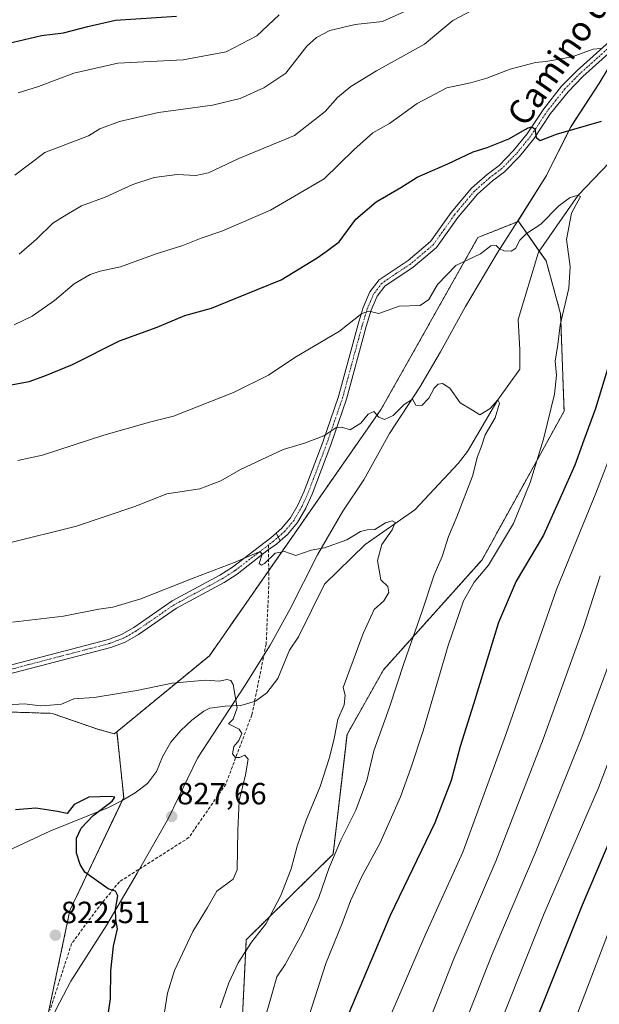
# Model space of a CAD drawing. Units: metres. Extents: x 576657 to 580106, y 4735797 to 4738150.
# Drawn here: x 576879 to 577068, y 4736097 to 4736418 of the extents above; entities that cross this region are included whole.
import ezdxf
from ezdxf.enums import TextEntityAlignment as Align

# ---------------------------------------------------------------- set-up
doc = ezdxf.new("R2010")
doc.units = ezdxf.units.M
doc.header["$MEASUREMENT"] = 0
for name, pattern in [('TRAZO_Y_PUNTO', [1, 0.5, -0.25, 0, -0.25]), ('TRAZOS', [0.75, 0.5, -0.25]), ('TRAZOSX2', [1.5, 1, -0.5])]:
    doc.linetypes.add(name, pattern=pattern)
for name, color, linetype, lineweight in [('Arbolado forestal', 92, 'TRAZOS', 0), ('Arbolado forestal CxS', 92, 'Continuous', 0), ('Camino', 19, 'Continuous', 0), ('Camino Cxs', 19, 'Continuous', 0), ('Camino eje', 39, 'TRAZO_Y_PUNTO', 13), ('Carátula', 7, 'Continuous', 5), ('Corriente natural lineal', 142, 'Continuous', 13), ('Curva de nivel maestra', 36, 'Continuous', 30), ('Curva de nivel normal', 36, 'Continuous', 0), ('Municipio', 9, 'Continuous', 13), ('Municipio CxS', 142, 'Continuous', 0), ('Pastizal CxS', 92, 'Continuous', 0), ('Punto de cota en terreno', 7, 'Continuous', 0), ('Rótulo de punto de cota en terreno', 19, 'Continuous', 0), ('Senda', 19, 'TRAZOSX2', 0), ('Texto cartográfico', 19, 'Continuous', 0)]:
    doc.layers.add(name, color=color, linetype=linetype, lineweight=lineweight)
doc.styles.add('Arial', font='txt', dxfattribs={"height": 0.2})

# ---------------------------------------------------------------- blocks, each defined once
blk = doc.blocks.new('*U154')
at = {"layer": 'Arbolado forestal CxS', "color": 92, "linetype": 'Continuous', "lineweight": 0}
blk.add_polyline3d([(576951.36, 4736087.14, 837.81), (576952.93, 4736118.53, 833.81), (576981.23, 4736146.43, 839.62), (576985.76, 4736185.45, 835.93), (576997.66, 4736206.51, 837.44), (577029.77, 4736242.35, 843.6), (577056.51, 4736290.82, 846.31), (577055.38, 4736322.49, 844.75), (577050.67, 4736339.75, 844.03), (577041.5, 4736352.87, 845.64), (577050.61, 4736367.34, 847.29), (577058.82, 4736383.7, 850.22), (577067.95, 4736397.66, 852.77), (577076.42, 4736411.74, 855.48)], dxfattribs=at)
blk = doc.blocks.new('*U158')
at = {"layer": 'Curva de nivel normal', "color": 36, "linetype": 'Continuous', "lineweight": 0}
blk.add_polyline3d([(576878.41, 4736274.68, 845), (576886.55, 4736276.43, 845), (576906.48, 4736283.02, 845), (576921.78, 4736287.36, 845), (576929.17, 4736289.2, 845), (576948.77, 4736296.9, 845), (576960.12, 4736302.52, 845), (576968.73, 4736308.25, 845), (576983.27, 4736316.88, 845), (576990.63, 4736322.63, 845), (576992.87, 4736323.37, 845), (576996.13, 4736322.67, 845), (577002.73, 4736325.01, 845), (577009.55, 4736325.2, 845), (577012.4, 4736327.23, 845), (577015.22, 4736332.1, 845), (577021.27, 4736338.3, 845), (577029.27, 4736342.09, 845), (577032.6, 4736344.73, 845), (577034.4, 4736344.79, 845), (577035.48, 4736343.72, 845), (577036.9, 4736343.09, 845), (577039.25, 4736342.92, 845), (577040.68, 4736343.85, 845), (577042.11, 4736346.54, 845), (577044.26, 4736348.76, 845), (577048.94, 4736351.72, 845), (577054.85, 4736357.73, 845), (577058.44, 4736360.45, 845), (577061.06, 4736361.23, 845), (577061.91, 4736360.81, 845), (577058.93, 4736355.31, 845), (577057.31, 4736346.7, 845), (577058.46, 4736337.96, 845), (577058.01, 4736330.88, 845), (577055.2, 4736318.82, 845), (577054.44, 4736312.56, 845), (577053.59, 4736307.08, 845), (577054.01, 4736302.51, 845), (577053.38, 4736296.38, 845), (577049.79, 4736281.65, 845), (577045.49, 4736267.59, 845), (577040.05, 4736254.14, 845), (577031.91, 4736240.61, 845), (577027.25, 4736235.01, 845), (577023.72, 4736229.02, 845), (577018.72, 4736214.47, 845), (577010.62, 4736186.61, 845), (577006.53, 4736174.47, 845), (577003.14, 4736165.09, 845), (576996.56, 4736150.11, 845), (576990.57, 4736139.12, 845), (576986.92, 4736131.18, 845), (576984.26, 4736124.11, 845), (576978.87, 4736110.76, 845), (576971.59, 4736088.04, 845)], dxfattribs=at)
blk = doc.blocks.new('*U161')
at = {"layer": 'Curva de nivel normal', "color": 36, "linetype": 'Continuous', "lineweight": 0}
blk.add_polyline3d([(577071.56, 4736122.37, 880), (577058.71, 4736088.78, 880)], dxfattribs=at)
blk = doc.blocks.new('*U167')
at = {"layer": 'Curva de nivel normal', "color": 36, "linetype": 'Continuous', "lineweight": 0}
blk.add_polyline3d([(576876.77, 4736222.05, 835), (576893.39, 4736223.93, 835), (576904.9, 4736226.25, 835), (576909.46, 4736226.92, 835), (576918.56, 4736229.58, 835), (576935.6, 4736236.42, 835), (576949.35, 4736241.61, 835), (576956.32, 4736244.64, 835), (576957.44, 4736244.91, 835), (576958.14, 4736244.14, 835), (576957.08, 4736241.12, 835), (576957.93, 4736240.6, 835), (576958.88, 4736241.14, 835), (576962.39, 4736244.54, 835), (576965.41, 4736245.01, 835), (576969.05, 4736243.71, 835), (576974.06, 4736245.44, 835), (576978.45, 4736246.2, 835), (576985.73, 4736248.84, 835), (576990.2, 4736251.56, 835), (576992.31, 4736252.15, 835), (576994.86, 4736252.18, 835), (576998.27, 4736254.35, 835), (577000.45, 4736255.1, 835), (577001.41, 4736254.52, 835), (577000.48, 4736252.16, 835), (576997.14, 4736247.31, 835), (576995.7, 4736242.14, 835), (576996.8, 4736235.87, 835), (576999.1, 4736233.62, 835), (576999.44, 4736231.71, 835), (576997.75, 4736228.97, 835), (576994.62, 4736226.11, 835), (576991, 4736218.28, 835), (576984.45, 4736200.78, 835), (576985.14, 4736198.26, 835), (576984.78, 4736195.13, 835), (576982.77, 4736190.28, 835), (576981.57, 4736184.12, 835), (576980.06, 4736177.96, 835), (576976.97, 4736168.45, 835), (576972.43, 4736157.45, 835), (576969.47, 4736148.98, 835), (576967.5, 4736141.64, 835), (576964.23, 4736132.96, 835), (576959.35, 4736123.77, 835), (576954.6, 4736117.77, 835), (576950.3, 4736111.03, 835), (576947.26, 4736104.45, 835), (576944.44, 4736096.31, 835)], dxfattribs=at)
blk = doc.blocks.new('*U187')
at = {"layer": 'Curva de nivel normal', "color": 36, "linetype": 'Continuous', "lineweight": 0}
for points in [[(576878.93, 4736342.02, 860), (576884.5, 4736346.89, 860), (576889.86, 4736352.07, 860), (576894.46, 4736354.91, 860), (576899.26, 4736357.68, 860), (576906.93, 4736360.54, 860), (576915.93, 4736364.7, 860), (576922.93, 4736367.01, 860), (576930.38, 4736367.99, 860), (576936.52, 4736367.62, 860), (576940.65, 4736368.5, 860), (576950.53, 4736373.16, 860), (576968.6, 4736380.69, 860), (576978.65, 4736388.51, 860), (576982.7, 4736393, 860), (576987.03, 4736396.59, 860), (576995.42, 4736401.71, 860), (577011.05, 4736410.46, 860), (577020.26, 4736418.09, 860), (577026.67, 4736421.53, 860)], [(577068.25, 4736237.14, 860), (577062.84, 4736220.33, 860), (577049.68, 4736183.85, 860), (577034.25, 4736144.13, 860), (577020.58, 4736112.31, 860), (577009.62, 4736084.45, 860)]]:
    blk.add_polyline3d(points, dxfattribs=at)
blk = doc.blocks.new('*U193')
at = {"layer": 'Curva de nivel normal', "color": 36, "linetype": 'Continuous', "lineweight": 0}
for points in [[(576877.52, 4736367.68, 865), (576887.28, 4736375.07, 865), (576901.51, 4736380.49, 865), (576905.24, 4736382.83, 865), (576911.6, 4736385.25, 865), (576924.27, 4736388.14, 865), (576941.93, 4736390.49, 865), (576950.93, 4736392.69, 865), (576958.6, 4736396.21, 865), (576965.84, 4736400.98, 865), (576972.7, 4736409.82, 865), (576975.8, 4736412.62, 865), (576980.17, 4736414.88, 865), (576988.36, 4736416.84, 865), (576997.37, 4736417.78, 865), (577008.18, 4736422.74, 865)], [(577078.08, 4736227.03, 865), (577062.32, 4736184.5, 865), (577047.06, 4736146.68, 865), (577033.02, 4736113.84, 865), (577021.51, 4736084.55, 865)]]:
    blk.add_polyline3d(points, dxfattribs=at)
blk = doc.blocks.new('*U201')
at = {"layer": 'Curva de nivel normal', "color": 36, "linetype": 'Continuous', "lineweight": 0}
for points in [[(576877.31, 4736318.99, 855), (576883.09, 4736321.74, 855), (576890.4, 4736326.85, 855), (576896.86, 4736332.26, 855), (576902, 4736335.32, 855), (576905.27, 4736336.38, 855), (576911.93, 4736337.81, 855), (576923.6, 4736342.12, 855), (576932.27, 4736344.84, 855), (576938.27, 4736347.19, 855), (576944.93, 4736349.52, 855), (576960.87, 4736356.3, 855), (576978.28, 4736366.58, 855), (576987.99, 4736376.01, 855), (576994.21, 4736381.52, 855), (576999.6, 4736384.55, 855), (577008.6, 4736391.03, 855), (577018.27, 4736396.18, 855), (577025.96, 4736397.8, 855), (577031.37, 4736399.31, 855), (577038.96, 4736402.27, 855), (577047.24, 4736404.49, 855), (577050.6, 4736404.81, 855), (577053.7, 4736405.36, 855), (577059.16, 4736406.26, 855), (577066.02, 4736408.74, 855), (577068.53, 4736408.98, 855)], [(577072.82, 4736279.5, 855), (577066.85, 4736264.11, 855), (577053.99, 4736232.69, 855), (577037.4, 4736185.1, 855), (577023.49, 4736147.03, 855), (577011.18, 4736120, 855), (576999.66, 4736093.31, 855)]]:
    blk.add_polyline3d(points, dxfattribs=at)
blk = doc.blocks.new('*U203')
at = {"layer": 'Curva de nivel normal', "color": 36, "linetype": 'Continuous', "lineweight": 0}
blk.add_polyline3d([(576874.84, 4736247.68, 840), (576897.54, 4736253.27, 840), (576916.61, 4736259.68, 840), (576927.08, 4736263.81, 840), (576937.81, 4736265.5, 840), (576944.67, 4736268.08, 840), (576951.03, 4736271.76, 840), (576964.93, 4736278.31, 840), (576971.89, 4736280.34, 840), (576978.17, 4736282.77, 840), (576982.13, 4736285.4, 840), (576984.05, 4736285.6, 840), (576986.8, 4736284.68, 840), (576990.27, 4736286.85, 840), (576992.6, 4736289.79, 840), (576994.53, 4736290.68, 840), (576996.18, 4736288.79, 840), (576997.96, 4736288.13, 840), (577000.82, 4736289.41, 840), (577004.41, 4736293.02, 840), (577007.05, 4736294.67, 840), (577008.23, 4736292.74, 840), (577010.1, 4736292.62, 840), (577012.45, 4736295.02, 840), (577014.21, 4736298.27, 840), (577015.51, 4736299.61, 840), (577016.84, 4736299.84, 840), (577019.22, 4736298.27, 840), (577022.66, 4736293.51, 840), (577026.67, 4736291.16, 840), (577029.04, 4736289.6, 840), (577032.37, 4736291.69, 840), (577034.88, 4736294.52, 840), (577035.51, 4736293.36, 840), (577034.09, 4736288.67, 840), (577030.84, 4736283.12, 840), (577029.47, 4736279.03, 840), (577028.31, 4736275.98, 840), (577026.61, 4736269.62, 840), (577021.5, 4736256.31, 840), (577018.84, 4736249.95, 840), (577016.81, 4736243.45, 840), (577014.2, 4736237.45, 840), (577010.29, 4736225.65, 840), (577004.36, 4736208.92, 840), (576999.6, 4736194.32, 840), (576994.54, 4736180.11, 840), (576992.18, 4736170.45, 840), (576988.68, 4736160.78, 840), (576983.72, 4736150.94, 840), (576979.81, 4736141.77, 840), (576976.56, 4736132.28, 840), (576971.29, 4736120.78, 840), (576965.65, 4736110.45, 840), (576962.88, 4736106.45, 840), (576961.52, 4736101.45, 840), (576958.28, 4736090.45, 840)], dxfattribs=at)
blk = doc.blocks.new('*U211')
at = {"layer": 'Curva de nivel normal', "color": 36, "linetype": 'Continuous', "lineweight": 0}
for points in [[(576878.62, 4736394.53, 870), (576885.15, 4736396.65, 870), (576896.76, 4736400.93, 870), (576911.04, 4736404.21, 870), (576932.4, 4736405.34, 870), (576946.32, 4736407.9, 870), (576956.33, 4736413.15, 870), (576963.62, 4736419.94, 870)], [(577080.22, 4736200.72, 870), (577067.74, 4736168, 870), (577050, 4736127.09, 870), (577030.77, 4736078.95, 870)]]:
    blk.add_polyline3d(points, dxfattribs=at)
blk = doc.blocks.new('*U225')
at = {"layer": 'Curva de nivel maestra', "color": 36, "linetype": 'Continuous', "lineweight": 30}
for points in [[(576875.07, 4736299.21, 850), (576882.13, 4736300.43, 850), (576887.27, 4736302.34, 850), (576896.27, 4736306.04, 850), (576911.6, 4736313.74, 850), (576923.93, 4736318.17, 850), (576932.93, 4736322.02, 850), (576941.6, 4736324.35, 850), (576949.27, 4736327.47, 850), (576964.27, 4736333.64, 850), (576976.05, 4736340.82, 850), (576978.93, 4736342.8, 850), (576983.15, 4736346, 850), (576988.66, 4736353.34, 850), (576995.27, 4736359.01, 850), (577003.33, 4736363.71, 850), (577008.62, 4736367.11, 850), (577018.66, 4736371.44, 850), (577026.87, 4736375.3, 850), (577031.47, 4736376.78, 850), (577038.47, 4736379.57, 850), (577044.84, 4736383.1, 850), (577045.97, 4736383.49, 850), (577046.97, 4736382.8, 850), (577047.45, 4736379.96, 850), (577048.66, 4736379.05, 850), (577054.02, 4736381.13, 850), (577068.72, 4736385.31, 850)], [(577071.37, 4736307, 850), (577066.8, 4736291.7, 850), (577062.92, 4736281.34, 850), (577060.05, 4736273.21, 850), (577055.54, 4736263.21, 850), (577049.83, 4736250.34, 850), (577040.87, 4736235.43, 850), (577035.08, 4736221.92, 850), (577026.95, 4736195.34, 850), (577022.64, 4736181.54, 850), (577019.72, 4736170.43, 850), (577014.39, 4736156.64, 850), (576999.8, 4736126.45, 850), (576986.06, 4736093.78, 850)]]:
    blk.add_polyline3d(points, dxfattribs=at)
blk = doc.blocks.new('*U228')
at = {"layer": 'Curva de nivel maestra', "color": 36, "linetype": 'Continuous', "lineweight": 30}
for points in [[(576875.09, 4736410.67, 875), (576886.2, 4736413.2, 875), (576893.31, 4736414.11, 875), (576901.29, 4736416.21, 875), (576910.33, 4736418.2, 875), (576930.17, 4736419.56, 875)], [(577076.41, 4736162.7, 875), (577062.35, 4736129.78, 875), (577049.58, 4736097.7, 875), (577040.12, 4736074.64, 875)]]:
    blk.add_polyline3d(points, dxfattribs=at)
blk = doc.blocks.new('5PATER')
at = {"layer": 'Carátula', "linetype": 'Continuous', "lineweight": 5}
h = blk.add_hatch(color=250, dxfattribs=at)
edge = h.paths.add_edge_path()
edge.add_ellipse((0, 0.01), major_axis=(-1.33, -1.34), ratio=0.999422, start_angle=0, end_angle=360)

msp = doc.modelspace()

# ---------------------------------------------------------------- linework, layer by layer
at = {"layer": 'Arbolado forestal', "color": 92, "linetype": 'TRAZOS', "lineweight": 0}
for points in [[(577076.42, 4736411.74, 855.48), (577067.94, 4736397.66, 852.77), (577058.82, 4736383.7, 850.22), (577050.61, 4736367.34, 847.29), (577041.49, 4736352.87, 845.64)], [(577041.49, 4736352.87, 845.64), (577041.28, 4736352.54, 845.62), (577028.45, 4736347.41, 845.63), (576996.88, 4736291.44, 840.19), (576960.23, 4736238.82, 834.1), (576940.9, 4736211.07, 830.69), (576910.78, 4736186.32, 828.04)], [(577041.49, 4736352.87, 845.64), (577048.44, 4736342.95, 843.97), (577050.67, 4736339.75, 844.03), (577055.38, 4736322.49, 844.75), (577056.51, 4736290.82, 846.31), (577029.77, 4736242.35, 843.6), (576997.66, 4736206.51, 837.44), (576985.76, 4736185.45, 835.93), (576981.22, 4736146.43, 839.62), (576952.93, 4736118.53, 833.81), (576951.36, 4736087.14, 837.81)], [(576910.78, 4736186.32, 828.04), (576909.89, 4736185.6, 827.91), (576904.2, 4736187.23, 828.13), (576889.6, 4736192.3, 829.37), (576875.22, 4736192.75, 829.59), (576854.6, 4736190.88, 829.47), (576833.76, 4736190.21, 830.56), (576831.31, 4736190.13, 830.68), (576828.87, 4736190.05, 830.75), (576813.18, 4736189.55, 831.16), (576765.22, 4736173.85, 829.26), (576762.52, 4736172.97, 829.44), (576734.25, 4736163.71, 831.38), (576709.63, 4736151.41, 833.03), (576708.46, 4736144.75, 832.47), (576693.34, 4736128.81, 833.05)], [(576910.78, 4736186.32, 828.04), (576912.96, 4736164.89, 825.82), (576912.48, 4736163.89, 825.79), (576895.44, 4736128.05, 823.54), (576888.25, 4736093.91, 821.07)]]:
    msp.add_polyline3d(points, dxfattribs=at)
at = {"layer": 'Arbolado forestal CxS', "color": 92, "linetype": 'Continuous', "lineweight": 0}
for points in [[(577076.42, 4736411.74, 855.48), (577067.94, 4736397.66, 852.77), (577058.82, 4736383.7, 850.22), (577050.61, 4736367.34, 847.29), (577041.5, 4736352.87, 845.64), (577041.28, 4736352.54, 845.62), (577028.45, 4736347.4, 845.63), (576996.88, 4736291.44, 840.19), (576940.91, 4736211.07, 830.69), (576910.78, 4736186.32, 828.04), (576909.89, 4736185.6, 827.91), (576904.2, 4736187.23, 828.13), (576889.6, 4736192.3, 829.37), (576875.22, 4736192.75, 829.59), (576854.6, 4736190.88, 829.47), (576813.18, 4736189.55, 831.16), (576734.25, 4736163.71, 831.38), (576709.63, 4736151.41, 833.03), (576708.46, 4736144.75, 832.47), (576693.34, 4736128.81, 833.05), (576688.52, 4736563.23, 936.93)], [(576697.02, 4735798.05, 812.24), (576693.34, 4736128.81, 833.05), (576708.46, 4736144.75, 832.47), (576709.63, 4736151.41, 833.03), (576734.25, 4736163.71, 831.38), (576813.18, 4736189.55, 831.16), (576854.6, 4736190.88, 829.47), (576875.22, 4736192.75, 829.59), (576889.6, 4736192.3, 829.37), (576904.2, 4736187.23, 828.13), (576909.89, 4736185.6, 827.91), (576910.78, 4736186.32, 828.04), (576910.78, 4736186.32, 828.04), (576912.96, 4736164.89, 825.82), (576895.44, 4736128.05, 823.54), (576888.25, 4736093.91, 821.07)]]:
    msp.add_polyline3d(points, dxfattribs=at)
at = {"layer": 'Camino', "color": 19, "linetype": 'Continuous', "lineweight": 0}
for points in [[(576962.66, 4736251.01, 835.58), (576964.42, 4736252.56, 835.7), (576967.35, 4736256.06, 836.15), (576969.86, 4736260.42, 836.81), (576971.82, 4736264.75, 837.21), (576977.88, 4736280.72, 839.57), (576982.99, 4736295.53, 841.4), (576989.41, 4736319.2, 844.62), (576991.07, 4736324.64, 845.21), (576993.22, 4736329.68, 846.06), (576996.2, 4736333.57, 846.18), (577005.69, 4736339.91, 846.35), (577012.93, 4736346.06, 846.58), (577019.69, 4736355.6, 847.43), (577026.32, 4736363.47, 848.26), (577031.42, 4736367.97, 848.28), (577035.32, 4736370.9, 848.52), (577039.92, 4736375.63, 849.09), (577044.46, 4736381.17, 849.82), (577049.89, 4736389.39, 851.18), (577055.72, 4736396.74, 852.5), (577060.77, 4736401.86, 853.5), (577075.46, 4736415.02, 856.08)], [(577077.31, 4736412.98, 855.74), (577062.67, 4736399.87, 853.15), (577057.79, 4736394.91, 852.13), (577052.12, 4736387.77, 850.83), (577046.68, 4736379.54, 849.74), (577041.97, 4736373.79, 848.95), (577037.14, 4736368.82, 848.27), (577033.16, 4736365.84, 847.99), (577028.29, 4736361.55, 847.74), (577021.87, 4736353.91, 847.04), (577014.97, 4736344.19, 846.37), (577007.35, 4736337.72, 846.05), (576998.11, 4736331.54, 845.92), (576995.62, 4736328.28, 845.66), (576993.66, 4736323.7, 844.97), (576992.05, 4736318.43, 844.02), (576985.62, 4736294.72, 841.05), (576980.46, 4736279.78, 839.14), (576974.36, 4736263.7, 837.16), (576972.31, 4736259.17, 836.55), (576969.61, 4736254.48, 835.98), (576966.39, 4736250.63, 835.44), (576964, 4736248.52, 835.23)], [(576874.38, 4736207.62, 831.81), (576907.97, 4736216.4, 832.93), (576912.27, 4736218.04, 832.93), (576916.32, 4736220.32, 833.27), (576928.78, 4736228.94, 833.84), (576944.29, 4736237.31, 834.36), (576948.42, 4736239.94, 834.71), (576960.9, 4736249.46, 835.43), (576962.66, 4736251.01, 835.58)], [(576964, 4736248.52, 835.23), (576962.64, 4736247.33, 835.08), (576960.2, 4736245.71, 835.01), (576950, 4736237.69, 834.4), (576945.68, 4736234.94, 834.11), (576930.22, 4736226.59, 833.5), (576917.78, 4736217.99, 832.87), (576913.44, 4736215.55, 832.67), (576908.81, 4736213.77, 832.5), (576874.93, 4736204.92, 831.62)], [(576962.66, 4736251.01, 835.58), (576964, 4736248.52, 835.23)], [(576962.66, 4736251.01, 835.58), (576964, 4736248.52, 835.23)]]:
    msp.add_polyline3d(points, dxfattribs=at)
at = {"layer": 'Camino Cxs', "color": 19, "linetype": 'Continuous', "lineweight": 0}
for points in [[(577077.31, 4736412.98, 855.74), (577062.67, 4736399.87, 853.15), (577057.79, 4736394.91, 852.13), (577052.12, 4736387.77, 850.83), (577046.68, 4736379.54, 849.74), (577041.97, 4736373.79, 848.95), (577037.14, 4736368.82, 848.27), (577033.16, 4736365.84, 847.99), (577028.29, 4736361.55, 847.74), (577021.87, 4736353.91, 847.04), (577014.97, 4736344.19, 846.37), (577007.35, 4736337.72, 846.05), (576998.11, 4736331.54, 845.92), (576995.62, 4736328.28, 845.66), (576993.66, 4736323.7, 844.97), (576992.05, 4736318.43, 844.02), (576985.62, 4736294.72, 841.05), (576980.46, 4736279.78, 839.14), (576974.36, 4736263.7, 837.16), (576972.31, 4736259.17, 836.55), (576969.61, 4736254.48, 835.98), (576966.39, 4736250.63, 835.44), (576964, 4736248.52, 835.23), (576962.66, 4736251.01, 835.58), (576964.42, 4736252.56, 835.7), (576967.35, 4736256.06, 836.15), (576969.86, 4736260.42, 836.81), (576971.82, 4736264.75, 837.21), (576977.88, 4736280.72, 839.57), (576982.99, 4736295.53, 841.4), (576989.41, 4736319.2, 844.62), (576991.07, 4736324.64, 845.21), (576993.22, 4736329.68, 846.06), (576996.2, 4736333.57, 846.18), (577005.69, 4736339.91, 846.35), (577012.93, 4736346.06, 846.58), (577019.69, 4736355.6, 847.43), (577026.32, 4736363.47, 848.26), (577031.42, 4736367.97, 848.28), (577035.32, 4736370.9, 848.52), (577039.92, 4736375.63, 849.09), (577044.46, 4736381.17, 849.82), (577049.89, 4736389.39, 851.18), (577055.72, 4736396.74, 852.5), (577060.77, 4736401.86, 853.5), (577075.46, 4736415.02, 856.08)], [(576874.38, 4736207.62, 831.81), (576907.97, 4736216.4, 832.93), (576912.27, 4736218.04, 832.93), (576916.32, 4736220.32, 833.27), (576928.78, 4736228.94, 833.84), (576944.29, 4736237.31, 834.36), (576948.42, 4736239.94, 834.71), (576960.9, 4736249.46, 835.43), (576962.66, 4736251.01, 835.58), (576964, 4736248.52, 835.23), (576964, 4736248.52, 835.23), (576962.64, 4736247.33, 835.08), (576960.2, 4736245.71, 835.01), (576950, 4736237.69, 834.4), (576945.68, 4736234.94, 834.11), (576930.22, 4736226.59, 833.5), (576917.78, 4736217.99, 832.87), (576913.44, 4736215.55, 832.67), (576908.81, 4736213.77, 832.5), (576874.93, 4736204.92, 831.62)]]:
    msp.add_polyline3d(points, dxfattribs=at)
at = {"layer": 'Camino eje', "color": 39, "linetype": 'TRAZO_Y_PUNTO', "lineweight": 13}
for points in [[(577076.39, 4736414, 855.93), (577061.72, 4736400.87, 853.28), (577059.28, 4736398.39, 852.84), (577056.76, 4736395.83, 852.24), (577053.84, 4736392.15, 851.65), (577051.01, 4736388.58, 850.88), (577045.57, 4736380.36, 849.75), (577040.95, 4736374.71, 849), (577036.23, 4736369.86, 848.35), (577034.24, 4736368.37, 848.27), (577032.29, 4736366.91, 848.13), (577029.86, 4736364.76, 848.04), (577027.31, 4736362.51, 847.99), (577023.99, 4736358.58, 847.48), (577020.78, 4736354.76, 847.21), (577017.4, 4736349.99, 846.83), (577013.95, 4736345.13, 846.47), (577006.52, 4736338.82, 846.13), (577001.9, 4736335.73, 846.24), (576997.16, 4736332.56, 846.01), (576995.67, 4736330.61, 845.94), (576994.42, 4736328.98, 845.83), (576993.35, 4736326.46, 845.44), (576992.37, 4736324.17, 845.03), (576990.73, 4736318.82, 844.27), (576984.31, 4736295.13, 841.22), (576981.73, 4736287.66, 840.17), (576979.17, 4736280.25, 839.35), (576973.09, 4736264.23, 837.17), (576971.09, 4736259.8, 836.63), (576968.48, 4736255.27, 836.05), (576965.41, 4736251.6, 835.55), (576961.77, 4736248.4, 835.17), (576960.19, 4736247.19, 835.2)], [(576960.19, 4736247.19, 835.2), (576949.21, 4736238.82, 834.51), (576944.99, 4736236.13, 834.22), (576937.26, 4736231.95, 833.79), (576929.5, 4736227.77, 833.66), (576923.27, 4736223.46, 833.32), (576917.05, 4736219.16, 833.04), (576912.86, 4736216.8, 832.8), (576910.54, 4736215.91, 832.76), (576908.39, 4736215.09, 832.71), (576891.6, 4736210.7, 832.3), (576874.66, 4736206.27, 831.72)]]:
    msp.add_polyline3d(points, dxfattribs=at)
at = {"layer": 'Corriente natural lineal', "color": 142, "linetype": 'Continuous', "lineweight": 13}
for points in [[(577076.24, 4736376.99, 846.35), (577061.06, 4736361.23, 845.24), (577048.19, 4736342.6, 843.93), (577041.49, 4736320.73, 841.93), (577042.04, 4736310.78, 841.67), (577042.14, 4736304.5, 841.24), (577034.88, 4736294.52, 840.06), (577025.02, 4736277.69, 839), (577021.94, 4736273.77, 838.65), (577007.85, 4736258.59, 835.82), (576991.64, 4736247.35, 834), (576978.41, 4736234.45, 833.53), (576969.96, 4736217.2, 832.19), (576967.01, 4736212.89, 831.84), (576963.24, 4736203.64, 831.19), (576959.57, 4736199.02, 830.57), (576955.95, 4736196.3, 830.39), (576951.19, 4736194.85, 830.18), (576946.01, 4736194.67, 828.65), (576941.04, 4736193.97, 828.49), (576939.11, 4736193.06, 828.55), (576935.13, 4736190.12, 828.12), (576931.56, 4736186.72, 827.82), (576928.31, 4736182.96, 827.63), (576925.59, 4736178.11, 827.14), (576923.66, 4736173.39, 826.96), (576920.77, 4736169.46, 826.31)], [(576920.77, 4736169.46, 826.31), (576916.73, 4736166.43, 825.93), (576912.44, 4736163.86, 825.79), (576907.96, 4736161.66, 825.07), (576888.92, 4736153.92, 822.8), (576875.41, 4736147.63, 822.09), (576869.64, 4736144.04, 821.1), (576866.1, 4736140.46, 820.18), (576863.16, 4736135.43, 818.95), (576861.64, 4736130.53, 817.74), (576860.84, 4736125.61, 817.58), (576860.31, 4736119.8, 817.68), (576860.34, 4736104.95, 819.24), (576860.1, 4736101.62, 818.82), (576859.2, 4736096.54, 818.27), (576857.22, 4736091.86, 817.7), (576855.48, 4736089.87, 817.41), (576836.23, 4736073.43, 809.24)]]:
    msp.add_polyline3d(points, dxfattribs=at)
at = {"layer": 'Curva de nivel maestra', "color": 36, "linetype": 'Continuous', "lineweight": 30}
msp.add_polyline3d([(576907.4, 4736090.5, 825), (576908.69, 4736099.2, 825), (576908.73, 4736108.42, 825), (576909.68, 4736116.42, 825), (576910.92, 4736122.11, 825), (576910.44, 4736125.02, 825), (576910.3, 4736128.53, 825), (576911.04, 4736132.82, 825), (576910.29, 4736134.3, 825), (576907.89, 4736135.13, 825), (576900.28, 4736140.53, 825), (576898.77, 4736143.04, 825), (576897.6, 4736146.78, 825), (576897.6, 4736151.58, 825), (576899.1, 4736154.92, 825), (576902.97, 4736159.06, 825), (576909.18, 4736163.67, 825), (576910.05, 4736164.98, 825), (576908.93, 4736165.2, 825), (576901.57, 4736164.95, 825), (576896.8, 4736162.54, 825), (576894.57, 4736159.68, 825), (576891.44, 4736160.32, 825), (576884.28, 4736161.38, 825), (576877.72, 4736160.82, 825)], dxfattribs=at)
at = {"layer": 'Curva de nivel normal', "color": 36, "linetype": 'Continuous', "lineweight": 0}
msp.add_polyline3d([(576926.11, 4736094.27, 830), (576927.26, 4736101.1, 830), (576929.55, 4736108.5, 830), (576935.52, 4736121.18, 830), (576940.27, 4736129.06, 830), (576943.29, 4736134.35, 830), (576948.6, 4736138.26, 830), (576949.91, 4736141.3, 830), (576950.12, 4736154.21, 830), (576950.65, 4736163.82, 830), (576952.68, 4736172.26, 830), (576953.55, 4736177.39, 830), (576952.49, 4736178.71, 830), (576950.76, 4736177.96, 830), (576949.46, 4736177.89, 830), (576948.4, 4736179.09, 830), (576948.84, 4736181.48, 830), (576950.46, 4736183.47, 830), (576951.48, 4736185.74, 830), (576950.63, 4736187.14, 830), (576947.1, 4736188.84, 830), (576948.6, 4736190.39, 830), (576949.93, 4736194.14, 830), (576948.6, 4736201.74, 830), (576947.93, 4736203, 830), (576946.54, 4736203.36, 830), (576944.14, 4736202.79, 830), (576939.65, 4736203.16, 830), (576928.75, 4736202.1, 830), (576917.3, 4736199.72, 830), (576903.39, 4736197.44, 830), (576896.71, 4736197.03, 830), (576892.66, 4736195.25, 830), (576889.13, 4736194.96, 830), (576885.81, 4736194.79, 830), (576880.64, 4736195.37, 830), (576874.95, 4736195.04, 830)], dxfattribs=at)
at = {"layer": 'Municipio', "color": 9, "linetype": 'Continuous', "lineweight": 13}
msp.add_polyline3d([(576887.04, 4736088.31, 820.2), (576892.18, 4736098.2, 821.69), (576895.75, 4736105.06, 822.41), (576907.49, 4736123.37, 824.47), (576917.35, 4736140.26, 825.92), (576927.57, 4736158.17, 827.46), (576937.01, 4736177.73, 828.65), (576952.38, 4736201.17, 830.6), (576960.75, 4736214.48, 831.63), (576967.1, 4736226.12, 832.22), (576976.18, 4736244.02, 834.64), (576984.41, 4736258.22, 836.24), (576991.29, 4736268.47, 837.34), (576999.64, 4736283.56, 839.12), (577009.51, 4736298.67, 840.47), (577016.24, 4736310.19, 841.38), (577024.34, 4736324.9, 842.92), (577034.7, 4736342.3, 844.92), (577041.44, 4736352.8, 845.63), (577050.56, 4736367.27, 847.29), (577058.77, 4736383.63, 850.21), (577067.89, 4736397.59, 852.76), (577075.3, 4736409.88, 855.11)], dxfattribs=at)
msp.add_polyline3d([(576887.04, 4736088.31, 820.2), (576892.18, 4736098.2, 821.69), (576895.75, 4736105.06, 822.41), (576907.49, 4736123.37, 824.47), (576917.35, 4736140.26, 825.92), (576927.57, 4736158.17, 827.46), (576937.01, 4736177.73, 828.65), (576952.38, 4736201.17, 830.6), (576960.75, 4736214.48, 831.63), (576967.1, 4736226.12, 832.22), (576976.18, 4736244.02, 834.64), (576984.41, 4736258.22, 836.24), (576991.29, 4736268.47, 837.34), (576999.64, 4736283.56, 839.12), (577009.51, 4736298.67, 840.47), (577016.24, 4736310.19, 841.38), (577024.34, 4736324.9, 842.92), (577034.7, 4736342.3, 844.92), (577041.44, 4736352.8, 845.63), (577050.56, 4736367.27, 847.29), (577058.77, 4736383.63, 850.21), (577067.89, 4736397.59, 852.76), (577075.3, 4736409.88, 855.11)], dxfattribs=at)
at = {"layer": 'Municipio CxS', "color": 142, "linetype": 'Continuous', "lineweight": 0}
for points in [[(577075.3, 4736409.88, 855.11), (577067.89, 4736397.59, 852.76), (577058.77, 4736383.63, 850.21), (577050.56, 4736367.27, 847.29), (577041.44, 4736352.8, 845.63), (577034.7, 4736342.3, 844.92), (577024.34, 4736324.9, 842.92), (577016.24, 4736310.19, 841.38), (577009.51, 4736298.67, 840.47), (576999.64, 4736283.56, 839.12), (576991.29, 4736268.47, 837.34), (576984.41, 4736258.22, 836.24), (576976.18, 4736244.02, 834.64), (576967.1, 4736226.12, 832.22), (576960.75, 4736214.48, 831.63), (576952.38, 4736201.17, 830.6), (576937.01, 4736177.73, 828.65), (576927.57, 4736158.17, 827.46), (576917.35, 4736140.26, 825.92), (576907.49, 4736123.37, 824.47), (576895.75, 4736105.06, 822.41), (576892.18, 4736098.2, 821.69), (576887.04, 4736088.31, 820.2)], [(576887.04, 4736088.31, 820.2), (576892.18, 4736098.2, 821.69), (576895.75, 4736105.06, 822.41), (576907.49, 4736123.37, 824.47), (576917.35, 4736140.26, 825.92), (576927.57, 4736158.17, 827.46), (576937.01, 4736177.73, 828.65), (576952.38, 4736201.17, 830.6), (576960.75, 4736214.48, 831.63), (576967.1, 4736226.12, 832.22), (576976.18, 4736244.02, 834.64), (576984.41, 4736258.22, 836.24), (576991.29, 4736268.47, 837.34), (576999.64, 4736283.56, 839.12), (577009.51, 4736298.67, 840.47), (577016.24, 4736310.19, 841.38), (577024.34, 4736324.9, 842.92), (577034.7, 4736342.3, 844.92), (577041.44, 4736352.8, 845.63), (577050.56, 4736367.27, 847.29), (577058.77, 4736383.63, 850.21), (577067.89, 4736397.59, 852.76), (577075.3, 4736409.88, 855.11)], [(577075.3, 4736409.88, 855.11), (577067.89, 4736397.59, 852.76), (577058.77, 4736383.63, 850.21), (577050.56, 4736367.27, 847.29), (577041.44, 4736352.8, 845.63), (577034.7, 4736342.3, 844.92), (577024.34, 4736324.9, 842.92), (577016.24, 4736310.19, 841.38), (577009.51, 4736298.67, 840.47), (576999.64, 4736283.56, 839.12), (576991.29, 4736268.47, 837.34), (576984.41, 4736258.22, 836.24), (576976.18, 4736244.02, 834.64), (576967.1, 4736226.12, 832.22), (576960.75, 4736214.48, 831.63), (576952.38, 4736201.16, 830.6), (576937.01, 4736177.73, 828.65), (576927.57, 4736158.17, 827.46), (576917.35, 4736140.26, 825.92), (576907.49, 4736123.37, 824.47), (576895.75, 4736105.06, 822.41), (576892.18, 4736098.2, 821.69), (576887.04, 4736088.31, 820.2)], [(576887.04, 4736088.31, 820.2), (576892.18, 4736098.2, 821.69), (576895.75, 4736105.06, 822.41), (576907.49, 4736123.37, 824.47), (576917.35, 4736140.26, 825.92), (576927.57, 4736158.17, 827.46), (576937.01, 4736177.73, 828.65), (576952.38, 4736201.16, 830.6), (576960.75, 4736214.48, 831.63), (576967.1, 4736226.12, 832.22), (576976.18, 4736244.02, 834.64), (576984.41, 4736258.22, 836.24), (576991.29, 4736268.47, 837.34), (576999.64, 4736283.56, 839.12), (577009.51, 4736298.67, 840.47), (577016.24, 4736310.19, 841.38), (577024.34, 4736324.9, 842.92), (577034.7, 4736342.3, 844.92), (577041.44, 4736352.8, 845.63), (577050.56, 4736367.27, 847.29), (577058.77, 4736383.63, 850.21), (577067.89, 4736397.59, 852.76), (577075.3, 4736409.88, 855.11)]]:
    msp.add_polyline3d(points, dxfattribs=at)
at = {"layer": 'Pastizal CxS', "color": 92, "linetype": 'Continuous', "lineweight": 0}
for points in [[(576888.25, 4736093.91, 821.07), (576895.44, 4736128.05, 823.54), (576912.96, 4736164.89, 825.82), (576910.78, 4736186.32, 828.04), (576940.91, 4736211.07, 830.69), (576996.88, 4736291.44, 840.19), (577028.45, 4736347.4, 845.63), (577041.28, 4736352.54, 845.62), (577041.5, 4736352.87, 845.64), (577050.67, 4736339.75, 844.03), (577055.38, 4736322.49, 844.75), (577056.51, 4736290.82, 846.31), (577029.77, 4736242.35, 843.6), (576997.66, 4736206.51, 837.44), (576985.76, 4736185.45, 835.93), (576981.23, 4736146.43, 839.62), (576952.93, 4736118.53, 833.81), (576951.36, 4736087.14, 837.81)], [(577041.49, 4736352.87, 845.64), (577041.28, 4736352.54, 845.62), (577028.45, 4736347.41, 845.63), (576996.88, 4736291.44, 840.19), (576960.23, 4736238.82, 834.1), (576940.9, 4736211.07, 830.69), (576910.78, 4736186.32, 828.04)], [(577041.49, 4736352.87, 845.64), (577048.44, 4736342.95, 843.97), (577050.67, 4736339.75, 844.03), (577055.38, 4736322.49, 844.75), (577056.51, 4736290.82, 846.31), (577029.77, 4736242.35, 843.6), (576997.66, 4736206.51, 837.44), (576985.76, 4736185.45, 835.93), (576981.22, 4736146.43, 839.62), (576952.93, 4736118.53, 833.81), (576951.36, 4736087.14, 837.81)], [(576910.78, 4736186.32, 828.04), (576912.96, 4736164.89, 825.82), (576912.48, 4736163.89, 825.79), (576895.44, 4736128.05, 823.54), (576888.25, 4736093.91, 821.07)]]:
    msp.add_polyline3d(points, dxfattribs=at)
at = {"layer": 'Senda', "color": 19, "linetype": 'TRAZOSX2', "lineweight": 0}
msp.add_polyline3d([(576960.19, 4736247.19, 835.2), (576960.25, 4736233.74, 833.3), (576959.41, 4736214.9, 831.54), (576954.75, 4736191.83, 830.35), (576946.23, 4736169.22, 829.03), (576934.22, 4736151.82, 827.67), (576911.57, 4736137.43, 825.35), (576904.92, 4736129.29, 824.28), (576896, 4736117.25, 822.79), (576888.92, 4736095.52, 821.29)], dxfattribs=at)

# ---------------------------------------------------------------- block references
at = {"layer": 'Arbolado forestal CxS', "color": 92, "linetype": 'Continuous', "lineweight": 0}
msp.add_blockref('*U154', (0, 0), dxfattribs=at)
at = {"layer": 'Curva de nivel maestra', "color": 36, "linetype": 'Continuous', "lineweight": 30}
for name in ['*U228', '*U225']:
    msp.add_blockref(name, (0, 0), dxfattribs=at)
at = {"layer": 'Curva de nivel normal', "color": 36, "linetype": 'Continuous', "lineweight": 0}
for name in ['*U161', '*U211', '*U193', '*U187', '*U201', '*U158', '*U203', '*U167']:
    msp.add_blockref(name, (0, 0), dxfattribs=at)
at = {"layer": 'Punto de cota en terreno', "linetype": 'Continuous', "lineweight": 0}
for p in [(576928.62, 4736158.68, 827.66), (576890.71, 4736119.97, 822.51)]:
    msp.add_blockref('5PATER', p, dxfattribs=at)

# ---------------------------------------------------------------- texts
at = {"layer": 'Rótulo de punto de cota en terreno', "color": 19, "linetype": 'Continuous', "lineweight": 0, "style": 'Arial'}
for s, p in [('827,66', (576930.38, 4736160.44)), ('822,51', (576892.47, 4736121.73))]:
    msp.add_text(s, height=7, dxfattribs=at).set_placement(p, align=Align.BOTTOM_LEFT)
at = {"layer": 'Texto cartográfico', "color": 19, "linetype": 'Continuous', "lineweight": 0, "style": 'Arial'}
msp.add_text('Camino del Ginebral', height=8, rotation=55.153, dxfattribs=at).set_placement((577070.31, 4736427.92), align=Align.MIDDLE_CENTER)

doc.saveas('drawing.dxf')
